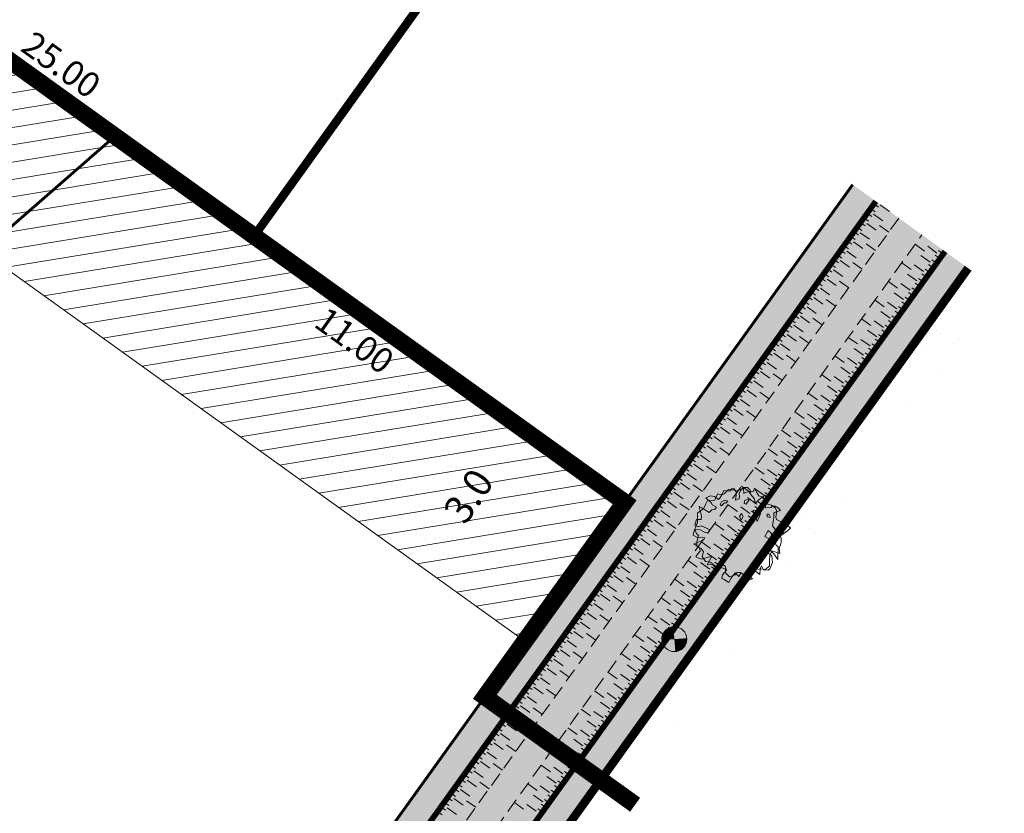
# Model space of a CAD drawing. Units: metres. Extents: x 1401812 to 1401938, y 5237254 to 5237735.
# Drawn here: x 1401870 to 1401887, y 5237278 to 5237292 of the extents above; entities that cross this region are included whole.
import ezdxf
from ezdxf.enums import TextEntityAlignment as Align

# ---------------------------------------------------------------- set-up
doc = ezdxf.new("R2010")
doc.units = ezdxf.units.M
doc.header["$LTSCALE"] = 2
for name, pattern in [('AXES', [2, 1.25, -0.25, 0.25, -0.25]), ('AXES2', [1.125, 0.75, -0.125, 0.125, -0.125]), ('CACHE2', [0.1875, 0.125, -0.0625])]:
    doc.linetypes.add(name, pattern=pattern)
doc.layers.get('0').update_dxf_attribs({"lineweight": 9})
for name, color, linetype, lineweight in [('Compo-arbre-cépée', 96, 'Continuous', 9), ('Compo-bordure-CR3', 7, 'Continuous', 9), ('Compo-hachure-enrobés', 7, 'Continuous', 35), ('Compo-lots', 168, 'Continuous', 9), ('Compo-lots-cotation', 168, 'Continuous', 9), ('Compo-réglementaire-bande implantation', 1, 'CACHE2', 9), ('Compo-réglementaire-inconstructible', 1, 'Continuous', 9), ('Parcel-périmètre-tranches', 192, 'Continuous', 9), ('Projet-EP-noue', 140, 'Continuous', 9), ('Projet-éclairage', 216, 'Continuous', 9)]:
    doc.layers.add(name, color=color, linetype=linetype, lineweight=lineweight)
doc.layers.add('Compo-hachures-herbe', color=7, linetype='Continuous', lineweight=35, true_color=0xf6ffdb)
doc.styles.add('Arial', font='arial.ttf', dxfattribs={"width": 0.999})
doc.styles.add('Arial 1.0', font='arial.ttf', dxfattribs={"width": 0.99, "height": 0.2})
pattern_1 = [(9.312084903, (5595632.71988, 8673198.6556), (-0.048543589935, 0.296046482628), [])]

# ---------------------------------------------------------------- blocks, each defined once
blk = doc.blocks.new('arbre caduc 23')
at = {"layer": 'Compo-arbre-cépée', "linetype": 'Continuous'}
for points in [[(1.006, 2.25), (1.156, 2.214), (0.983, 1.985), (0.968, 1.916), (1.091, 1.741), (1.289, 1.353), (1.54, 1.276), (1.659, 1.673), (1.795, 1.829), (2.09, 1.79), (2.041, 1.57), (2.013, 1.477), (1.915, 1.208), (1.842, 0.77), (2.01, 0.677), (2.139, 0.652), (2.507, 0.124), (2.182, 0.242), (1.624, 0.335), (1.68, 0.211), (1.793, 0.103), (2.004, 0.094), (2.156, 0.103), (2.377, -0.159), (2.457, -0.496), (2.429, -0.589), (2.23, -0.725), (2.019, -0.624), (2.059, -0.77), (2.211, -1.024), (1.728, -1.019), (1.896, -1.42), (2.041, -1.423), (1.905, -1.626), (1.859, -1.708), (1.71, -1.533), (1.638, -1.447), (1.389, -1.541), (1.412, -1.723), (1.144, -1.683), (1.135, -2.048), (1.18, -2.274), (0.895, -2.301), (0.764, -2.322), (0.693, -2.143), (0.715, -1.847), (0.545, -1.707), (0.421, -1.715), (0.391, -1.853), (0.285, -2.087), (0.086, -2.008), (-0.029, -1.991), (-0.237, -2.2), (-0.303, -1.7), (-0.645, -2.143), (-0.785, -2.174), (-0.943, -2.194), (-0.949, -2.037), (-0.941, -1.841), (-1.027, -1.732), (-1.289, -1.725), (-1.41, -1.72), (-1.11, -1.269), (-1.138, -1.145), (-1.349, -1.261), (-1.432, -1.369), (-1.69, -1.396), (-1.805, -1.116), (-1.575, -0.966), (-1.286, -0.925), (-1.144, -0.849), (-1.191, -0.669), (-1.64, -0.776), (-1.723, -0.884), (-1.918, -0.93), (-2.024, -0.64), (-1.837, -0.512), (-1.936, -0.349), (-2.304, -0.038), (-2.112, -0.005), (-1.867, -0.002), (-1.716, 0.007), (-1.68, 0.203), (-1.57, 0.312), (-1.57, 0.451), (-1.825, 0.422), (-1.902, 0.465), (-2.283, 0.522), (-2.159, 0.746), (-1.969, 0.826), (-1.724, 0.829), (-1.705, 0.911), (-1.734, 1.159), (-1.775, 1.351), (-1.635, 1.428), (-1.503, 1.494), (-1.511, 1.653), (-1.414, 1.738), (-1.197, 1.649), (-0.997, 1.306), (-0.888, 1.462), (-0.961, 1.595), (-1.039, 1.669), (-1.086, 1.849), (-1.044, 2.058), (-0.879, 2.182), (-0.699, 2.16), (-0.623, 2.025), (-0.465, 1.969), (-0.261, 1.933), (-0.079, 1.74), (-0.088, 1.806), (-0.055, 2.004), (-0.004, 2.223), (0.063, 2.386), (0.274, 2.285), (0.273, 1.977), (0.472, 1.898), (0.681, 2.06), (0.685, 2.15), (0.803, 2.239)], [(-0.854, 1.829), (-0.782, 1.959), (-0.531, 2.19), (-0.557, 2.282), (-0.466, 2.309), (-0.314, 2.24), (-0.175, 2.179), (0.003, 2.235), (0.075, 2.241), (0.297, 2.195), (0.374, 2.076), (0.629, 2.181), (0.885, 2.163), (1.018, 2.09), (1.154, 1.814), (1.26, 1.74), (1.649, 1.787), (1.693, 1.685), (1.772, 1.564), (1.873, 1.447), (1.809, 1.282), (1.796, 1.258), (2.004, 1.112), (2.147, 0.925), (2.222, 0.621), (2.411, 0.439), (2.001, 0.311), (2.071, 0.041), (2.181, -0.158), (2.35, -0.375), (2.296, -0.654), (2.083, -0.768), (1.932, -0.915), (1.783, -1.142), (1.632, -1.506), (1.357, -1.508), (1.223, -1.619), (1.207, -1.779), (1.028, -2.02), (0.758, -1.978), (0.649, -1.826), (0.518, -1.846), (0.251, -2.022), (0.201, -2.071), (-0.059, -2.005), (-0.077, -1.995), (-0.195, -1.992), (-0.405, -2.107), (-0.694, -2.008), (-0.781, -1.775), (-0.962, -1.706), (-1.22, -1.733), (-1.349, -1.569), (-1.469, -1.256), (-1.616, -1.221), (-1.816, -1.095), (-1.825, -1.028), (-1.863, -0.914), (-1.889, -0.746), (-2.163, -0.363), (-2.13, -0.211), (-2.061, -0.003), (-2.107, 0.27), (-2.144, 0.46), (-1.854, 0.685), (-1.886, 0.842), (-1.927, 1.034), (-1.712, 1.116), (-1.653, 1.222), (-1.63, 1.348), (-1.601, 1.533), (-1.523, 1.582), (-1.449, 1.633), (-1.38, 1.673), (-1.253, 1.68), (-1.201, 1.774), (-1.168, 1.833), (-1.138, 1.847), (-1.033, 2.036)], [(-0.447, 1.45), (-0.548, 1.428), (-0.619, 1.591), (-0.481, 1.716), (-0.451, 1.729)], [(0.245, 1.299), (0.022, 1.391), (0.232, 1.568), (0.437, 1.485), (0.522, 1.068)], [(0.956, 1.63), (0.779, 1.728), (0.713, 1.672), (0.802, 1.561)], [(-1.292, 1.038), (-1.387, 0.998), (-1.449, 0.97), (-1.527, 0.829), (-1.495, 0.672), (-1.408, 0.654), (-1.366, 0.863), (-1.304, 0.89)], [(1.562, 0.724), (1.292, 0.688), (1.245, 1.023), (1.489, 1.011)], [(-0.2, 0.865), (-0.363, 0.94), (-0.355, 0.751), (-0.181, 0.655)]]:
    blk.add_lwpolyline(points, close=True, dxfattribs=at)
at = {"layer": 'Compo-arbre-cépée'}
blk.add_circle((0.09, 0.005), 0.0177, dxfattribs=at)
blk = doc.blocks.new('T014')
h = blk.add_hatch(color=255)
h.dxf.hatch_style = 1
edge = h.paths.add_edge_path()
edge.add_arc((0, 0), 0.25, 0, 360)
at = {"color": 0, "const_width": 0.25}
for points in [[(0, 0.125, 0.414214), (-0.125, 0, 1)], [(0, -0.125, 0.414214), (0.125, 0, 0.414214)]]:
    blk.add_lwpolyline(points, format="xyb", dxfattribs=at)
at = {"color": 0}
blk.add_circle((0, 0), 0.25, dxfattribs=at)

msp = doc.modelspace()

# ---------------------------------------------------------------- hatches: boundary and pattern name
at = {"layer": 'Compo-hachure-enrobés', "lineweight": 35}
h = msp.add_hatch(dxfattribs=at)
h.set_pattern_fill('ALEA', color=256, scale=0.3, angle=350.8902)
h.set_pattern_definition([(302.8902, (-757594.541, 5352297.1377), (3.5954207846, 0.181519617), [0, -2.25]), (57.8902, (-757594.9443, 5352297.4655), (-3.5975596, 0.132532687), [0, -3.75]), (143.8902, (-757594.9443, 5352297.4655), (-0.383162916, -3.579551113), [0, -3]), (170.8902, (-757595.0265, 5352296.9525), (1.2836815406, -3.363355719), [0, -3]), (64.8902, (-757596.0222, 5352297.3752), (-3.586895608, -0.3068874177), [0, -3]), (276.8902, (-757596.0222, 5352297.3752), (3.311115758, -1.4129799814), [0, -3]), (42.8902, (-757594.4094, 5352296.064), (-3.440673746, 1.0591336858), [0, -3.75]), (290.8902, (-757594.0803, 5352298.1164), (3.5545922646, -0.5699770365), [0, -3]), (165.8902, (-757594.0803, 5352298.1164), (0.985660979, -3.462437353), [0, -3]), (104.8902, (-757594.5658, 5352297.931), (-3.4755410125, 0.9384107097), [0, -1.5]), (238.8902, (-757594.8126, 5352296.392), (1.7392774837, -3.1519698324), [0, -1.86])])
h.paths.add_polyline_path([(1401837.036, 5237279.072), (1401841.162, 5237274.339), (1401845.313, 5237269.655), (1401845.897, 5237270.164), (1401837.421, 5237279.848)], flags=16)
edge = h.paths.add_edge_path()
edge.add_line((1401867.953, 5237260.725), (1401880.504, 5237278.071))
edge.add_line((1401880.504, 5237278.071), (1401879.899, 5237278.505))
edge.add_line((1401879.899, 5237278.505), (1401873.723, 5237269.906))
edge.add_arc((1401863.976, 5237276.907), 12, 291.8409, 324.3121, ccw=False)
edge.add_line((1401868.44, 5237265.768), (1401865.427, 5237264.56))
edge.add_arc((1401862.451, 5237271.986), 8, 276.684, 291.8409, ccw=False)
edge.add_arc((1401862.451, 5237271.986), 8, 221.0837, 276.684, ccw=False)
edge.add_line((1401856.421, 5237266.729), (1401835.734, 5237290.456))
edge.add_arc((1401840.257, 5237294.399), 6, 181.1392, 221.0837, ccw=False)
edge.add_arc((1401840.257, 5237294.399), 6, 153.6541, 181.1392, ccw=False)
edge.add_line((1401834.88, 5237297.062), (1401837.034, 5237301.412))
edge.add_line((1401837.034, 5237301.412), (1401829.576, 5237291.104))
edge.add_line((1401829.576, 5237291.104), (1401829.84, 5237290.974))
edge.add_line((1401829.84, 5237290.974), (1401830.125, 5237290.646))
edge.add_line((1401830.125, 5237290.646), (1401829.975, 5237290.515))
edge.add_line((1401829.975, 5237290.515), (1401829.824, 5237290.383))
edge.add_line((1401829.824, 5237290.383), (1401829.883, 5237290.315))
edge.add_line((1401829.883, 5237290.315), (1401835.718, 5237283.626))
edge.add_line((1401835.718, 5237283.626), (1401837.998, 5237281.012))
edge.add_line((1401837.998, 5237281.012), (1401837.613, 5237280.236))
edge.add_line((1401837.613, 5237280.236), (1401846.198, 5237270.427))
edge.add_line((1401846.198, 5237270.427), (1401846.048, 5237270.296))
edge.add_line((1401846.048, 5237270.296), (1401846.782, 5237270.936))
edge.add_line((1401846.782, 5237270.936), (1401850.088, 5237267.144))
edge.add_arc((1401844.058, 5237261.887), 8, 21.9282, 41.0837, ccw=False)
edge.add_line((1401851.48, 5237264.875), (1401861.043, 5237257.955))
edge.add_line((1401861.043, 5237257.955), (1401867.953, 5237260.725))
h = msp.add_hatch(dxfattribs=at)
h.set_pattern_fill('ALEA', color=256, scale=0.3, angle=-9.1098)
h.set_pattern_definition([(302.8902, (1401809.742, 5237184.9582), (3.59542, 0.18152), [0, -2.25]), (57.8902, (1401809.339, 5237185.286), (-3.59756, 0.132535), [0, -3.75]), (143.8902, (1401809.339, 5237185.286), (-0.383165, -3.57955), [0, -3]), (170.8902, (1401809.2567, 5237184.773), (1.28368, -3.36336), [0, -3]), (64.8902, (1401808.261, 5237185.1957), (-3.586896, -0.306885), [0, -3]), (276.8902, (1401808.261, 5237185.1957), (3.311115, -1.41298), [0, -3]), (42.8902, (1401809.8738, 5237183.8846), (-3.44067, 1.059136), [0, -3.75]), (290.8902, (1401810.203, 5237185.9368), (3.55459, -0.56998), [0, -3]), (165.8902, (1401810.203, 5237185.9368), (0.98566, -3.46244), [0, -3]), (104.8902, (1401809.7174, 5237185.7515), (-3.47554, 0.93841), [0, -1.5]), (238.8902, (1401809.4706, 5237184.2123), (1.739275, -3.15197), [0, -1.86])])
edge = h.paths.add_edge_path()
edge.add_line((1401867.953, 5237260.725), (1401880.504, 5237278.071))
edge.add_line((1401880.504, 5237278.071), (1401879.899, 5237278.505))
edge.add_line((1401879.899, 5237278.505), (1401873.723, 5237269.906))
edge.add_arc((1401863.976, 5237276.907), 12, 291.8409, 324.3121, ccw=False)
edge.add_line((1401868.44, 5237265.768), (1401865.427, 5237264.56))
edge.add_arc((1401862.451, 5237271.986), 8, 276.684, 291.8409, ccw=False)
edge.add_arc((1401862.451, 5237271.986), 8, 221.0837, 276.684, ccw=False)
edge.add_line((1401856.421, 5237266.729), (1401835.734, 5237290.456))
edge.add_arc((1401840.257, 5237294.399), 6, 181.1392, 221.0837, ccw=False)
edge.add_arc((1401840.257, 5237294.399), 6, 153.6541, 181.1392, ccw=False)
edge.add_line((1401834.88, 5237297.062), (1401837.034, 5237301.412))
edge.add_line((1401837.034, 5237301.412), (1401829.576, 5237291.104))
edge.add_line((1401829.576, 5237291.104), (1401829.84, 5237290.974))
edge.add_line((1401829.84, 5237290.974), (1401830.125, 5237290.646))
edge.add_line((1401830.125, 5237290.646), (1401829.975, 5237290.515))
edge.add_line((1401829.975, 5237290.515), (1401829.824, 5237290.383))
edge.add_line((1401829.824, 5237290.383), (1401829.883, 5237290.315))
edge.add_line((1401829.883, 5237290.315), (1401835.718, 5237283.626))
edge.add_line((1401835.718, 5237283.626), (1401837.998, 5237281.012))
edge.add_line((1401837.998, 5237281.012), (1401837.613, 5237280.236))
edge.add_line((1401837.613, 5237280.236), (1401846.199, 5237270.427))
edge.add_line((1401846.199, 5237270.427), (1401846.782, 5237270.936))
edge.add_line((1401846.782, 5237270.936), (1401850.088, 5237267.144))
edge.add_arc((1401844.058, 5237261.887), 8, 21.9282, 41.0837, ccw=False)
edge.add_line((1401851.48, 5237264.875), (1401861.043, 5237257.955))
edge.add_line((1401861.043, 5237257.955), (1401867.953, 5237260.725))
h = msp.add_hatch(dxfattribs=at)
h.set_pattern_fill('ALEA', color=256, scale=0.3, angle=-9.1098)
h.set_pattern_definition([(302.89016366, (-757594.541, 5352297.1377), (3.5954208998, 0.1815173366), [0, -2.25]), (57.89016366, (-757594.9443, 5352297.4655), (-3.597559516, 0.132534969), [0, -3.75]), (143.89016366, (-757594.9443, 5352297.4655), (-0.3831651865, -3.57955087), [0, -3]), (170.89016366, (-757595.0265, 5352296.9525), (1.2836794073, -3.363356533), [0, -3]), (64.89016366, (-757596.0222, 5352297.3752), (-3.5868958027, -0.3068851426), [0, -3]), (276.89016366, (-757596.0222, 5352297.3752), (3.3111148616, -1.4129820816), [0, -3]), (42.89016366, (-757594.4094, 5352296.064), (-3.440673074, 1.059135868), [0, -3.75]), (290.89016366, (-757594.0803, 5352298.1164), (3.554591903, -0.569979291), [0, -3]), (165.89016366, (-757594.0803, 5352298.1164), (0.985658783, -3.4624379783), [0, -3]), (104.89016366, (-757594.5658, 5352297.931), (-3.4755404173, 0.938412914), [0, -1.5]), (238.89016366, (-757594.8126, 5352296.392), (1.7392754844, -3.1519709356), [0, -1.86])])
h.paths.add_polyline_path([(1401880.504, 5237278.071), (1401886.978, 5237287.02), (1401886.344, 5237287.479), (1401879.899, 5237278.505)])
at = {"layer": 'Compo-hachures-herbe'}
h = msp.add_hatch(color=256, dxfattribs=at)
h.dxf.hatch_style = 1
edge = h.paths.add_edge_path()
edge.add_line((1401886.344, 5237287.479), (1401884.319, 5237288.944))
edge.add_line((1401884.319, 5237288.944), (1401880.319, 5237283.375))
edge.add_line((1401880.319, 5237283.375), (1401870.078, 5237269.118))
edge.add_line((1401870.078, 5237269.118), (1401861.65, 5237265.735))
edge.add_line((1401861.65, 5237265.735), (1401863.382, 5237264.04))
edge.add_arc((1401862.451, 5237271.986), 8, 276.684, 291.8409)
edge.add_line((1401865.427, 5237264.56), (1401868.44, 5237265.768))
edge.add_arc((1401863.976, 5237276.907), 12, 291.8409, 324.3121)
edge.add_line((1401873.723, 5237269.906), (1401886.344, 5237287.479))
at = {"layer": 'Compo-réglementaire-inconstructible'}
h = msp.add_hatch(dxfattribs=at)
h.set_pattern_fill('BAT_NORM', color=1, scale=0.4)
h.set_pattern_definition(pattern_1)
h.paths.add_polyline_path([(1401857.691, 5237295.934), (1401860.014, 5237297.959), (1401871.382, 5237289.794), (1401869.06, 5237287.768)])
h = msp.add_hatch(dxfattribs=at)
h.set_pattern_fill('BAT_NORM', color=1, scale=0.4)
h.set_pattern_definition(pattern_1)
h.paths.add_polyline_path([(1401869.06, 5237287.768), (1401871.382, 5237289.794), (1401880.319, 5237283.375), (1401878.569, 5237280.939)])

# ---------------------------------------------------------------- linework, layer by layer
at = {"layer": 'Compo-bordure-CR3', "const_width": 0.15, "flags": 128}
msp.add_lwpolyline([(1401863.382, 5237264.04, 0.066231), (1401865.427, 5237264.56), (1401868.44, 5237265.768, 0.142638), (1401873.723, 5237269.906), (1401886.344, 5237287.479)], format="xyb", dxfattribs=at)
at = {"layer": 'Compo-lots', "const_width": 0.05, "flags": 128}
msp.add_lwpolyline([(1401864.064, 5237303.598), (1401860.014, 5237297.959), (1401880.319, 5237283.375), (1401884.319, 5237288.944)], dxfattribs=at)
for points in [[(1401852.513, 5237273.342), (1401871.382, 5237289.794), (1401860.014, 5237297.959), (1401843.558, 5237283.613), (1401843.558, 5237283.613)], [(1401861.65, 5237265.735), (1401870.078, 5237269.118), (1401880.319, 5237283.375), (1401871.382, 5237289.794), (1401852.513, 5237273.342), (1401858.48, 5237266.497)]]:
    msp.add_lwpolyline(points, close=True, dxfattribs=at)
at = {"layer": 'Compo-réglementaire-bande implantation', "linetype": 'AXES2', "ltscale": 0.7, "const_width": 0.15, "flags": 128}
msp.add_lwpolyline([(1401873.821, 5237288.042), (1401877.837, 5237293.633)], dxfattribs=at)
at = {"layer": 'Compo-réglementaire-inconstructible', "linetype": 'Continuous', "flags": 128}
msp.add_lwpolyline([(1401878.569, 5237280.939), (1401857.691, 5237295.934)], dxfattribs=at)
at = {"layer": 'Parcel-périmètre-tranches', "linetype": 'AXES', "const_width": 0.3, "flags": 128}
msp.add_lwpolyline([(1401864.064, 5237303.598), (1401860.014, 5237297.959), (1401880.319, 5237283.375), (1401877.868, 5237279.964), (1401880.504, 5237278.071)], dxfattribs=at)
at = {"layer": 'Projet-EP-noue'}
for p, q in [((1401884.692, 5237288.607), (1401884.773, 5237288.548)), ((1401884.802, 5237288.589), (1401884.965, 5237288.472)), ((1401884.575, 5237288.444), (1401884.656, 5237288.386)), ((1401884.633, 5237288.525), (1401884.715, 5237288.467)), ((1401884.685, 5237288.426), (1401884.848, 5237288.31)), ((1401884.458, 5237288.282), (1401884.54, 5237288.223)), ((1401884.517, 5237288.363), (1401884.598, 5237288.305)), ((1401884.569, 5237288.264), (1401884.731, 5237288.147)), ((1401884.342, 5237288.119), (1401884.423, 5237288.061)), ((1401884.4, 5237288.2), (1401884.481, 5237288.142)), ((1401884.452, 5237288.101), (1401884.615, 5237287.985)), ((1401884.79, 5237288.228), (1401884.952, 5237288.112)), ((1401884.225, 5237287.957), (1401884.306, 5237287.898)), ((1401884.283, 5237288.038), (1401884.365, 5237287.98)), ((1401884.335, 5237287.939), (1401884.498, 5237287.822)), ((1401884.556, 5237287.904), (1401884.719, 5237287.787)), ((1401884.108, 5237287.794), (1401884.19, 5237287.736)), ((1401884.167, 5237287.876), (1401884.248, 5237287.817)), ((1401884.219, 5237287.777), (1401884.381, 5237287.66)), ((1401885.576, 5237287.78), (1401885.413, 5237287.897)), ((1401885.797, 5237287.745), (1401885.634, 5237287.862)), ((1401885.907, 5237287.728), (1401885.826, 5237287.786)), ((1401883.992, 5237287.632), (1401884.073, 5237287.574)), ((1401884.05, 5237287.713), (1401884.131, 5237287.655)), ((1401884.102, 5237287.614), (1401884.265, 5237287.497)), ((1401884.323, 5237287.579), (1401884.485, 5237287.462)), ((1401885.342, 5237287.454), (1401885.179, 5237287.571)), ((1401885.68, 5237287.582), (1401885.517, 5237287.699)), ((1401885.79, 5237287.565), (1401885.709, 5237287.623)), ((1401885.849, 5237287.646), (1401885.768, 5237287.705)), ((1401883.817, 5237287.388), (1401883.898, 5237287.33)), ((1401883.875, 5237287.469), (1401883.956, 5237287.411)), ((1401883.933, 5237287.551), (1401884.015, 5237287.492)), ((1401883.985, 5237287.452), (1401884.148, 5237287.335)), ((1401885.563, 5237287.419), (1401885.4, 5237287.536)), ((1401885.673, 5237287.402), (1401885.592, 5237287.46)), ((1401885.732, 5237287.483), (1401885.65, 5237287.541)), ((1401883.7, 5237287.226), (1401883.781, 5237287.167)), ((1401883.758, 5237287.307), (1401883.84, 5237287.249)), ((1401883.869, 5237287.289), (1401884.031, 5237287.173)), ((1401884.09, 5237287.254), (1401884.252, 5237287.137)), ((1401885.107, 5237287.128), (1401884.945, 5237287.245)), ((1401885.328, 5237287.093), (1401885.166, 5237287.21)), ((1401885.445, 5237287.256), (1401885.283, 5237287.373)), ((1401885.497, 5237287.157), (1401885.416, 5237287.215)), ((1401885.556, 5237287.238), (1401885.475, 5237287.297)), ((1401885.615, 5237287.32), (1401885.533, 5237287.378)), ((1401883.583, 5237287.063), (1401883.665, 5237287.005)), ((1401883.642, 5237287.145), (1401883.723, 5237287.086)), ((1401883.752, 5237287.127), (1401883.914, 5237287.01)), ((1401885.211, 5237286.93), (1401885.049, 5237287.047)), ((1401885.38, 5237286.994), (1401885.299, 5237287.052)), ((1401885.439, 5237287.075), (1401885.358, 5237287.134)), ((1401883.467, 5237286.901), (1401883.548, 5237286.843)), ((1401883.525, 5237286.982), (1401883.606, 5237286.924)), ((1401883.635, 5237286.964), (1401883.798, 5237286.848)), ((1401883.856, 5237286.929), (1401884.019, 5237286.812)), ((1401884.873, 5237286.802), (1401884.711, 5237286.919)), ((1401885.094, 5237286.767), (1401884.932, 5237286.884)), ((1401885.263, 5237286.831), (1401885.182, 5237286.889)), ((1401885.322, 5237286.912), (1401885.24, 5237286.971)), ((1401883.35, 5237286.738), (1401883.431, 5237286.68)), ((1401883.408, 5237286.82), (1401883.49, 5237286.761)), ((1401883.519, 5237286.802), (1401883.681, 5237286.685)), ((1401884.977, 5237286.604), (1401884.815, 5237286.72)), ((1401885.146, 5237286.668), (1401885.065, 5237286.726)), ((1401885.205, 5237286.749), (1401885.123, 5237286.808)), ((1401883.233, 5237286.576), (1401883.315, 5237286.518)), ((1401883.292, 5237286.657), (1401883.373, 5237286.599)), ((1401883.402, 5237286.64), (1401883.564, 5237286.523)), ((1401883.623, 5237286.604), (1401883.785, 5237286.487)), ((1401884.639, 5237286.476), (1401884.476, 5237286.593)), ((1401884.86, 5237286.441), (1401884.697, 5237286.557)), ((1401885.029, 5237286.505), (1401884.948, 5237286.563)), ((1401885.087, 5237286.586), (1401885.006, 5237286.645)), ((1401883.117, 5237286.414), (1401883.198, 5237286.355)), ((1401883.175, 5237286.495), (1401883.256, 5237286.436)), ((1401883.285, 5237286.477), (1401883.448, 5237286.36)), ((1401884.743, 5237286.278), (1401884.58, 5237286.394)), ((1401884.912, 5237286.342), (1401884.831, 5237286.4)), ((1401884.97, 5237286.423), (1401884.889, 5237286.481)), ((1401883, 5237286.251), (1401883.081, 5237286.193)), ((1401883.058, 5237286.332), (1401883.14, 5237286.274)), ((1401883.169, 5237286.315), (1401883.331, 5237286.198)), ((1401883.389, 5237286.279), (1401883.552, 5237286.162)), ((1401884.405, 5237286.15), (1401884.242, 5237286.266)), ((1401884.626, 5237286.115), (1401884.463, 5237286.231)), ((1401884.795, 5237286.179), (1401884.713, 5237286.237)), ((1401884.853, 5237286.26), (1401884.772, 5237286.318)), ((1401882.825, 5237286.007), (1401882.906, 5237285.949)), ((1401882.883, 5237286.089), (1401882.965, 5237286.03)), ((1401882.942, 5237286.17), (1401883.023, 5237286.112)), ((1401883.052, 5237286.152), (1401883.214, 5237286.036)), ((1401884.508, 5237285.952), (1401884.346, 5237286.068)), ((1401884.678, 5237286.015), (1401884.596, 5237286.074)), ((1401884.736, 5237286.097), (1401884.655, 5237286.155)), ((1401882.708, 5237285.845), (1401882.789, 5237285.787)), ((1401882.767, 5237285.926), (1401882.848, 5237285.868)), ((1401882.819, 5237285.827), (1401882.981, 5237285.711)), ((1401882.935, 5237285.99), (1401883.098, 5237285.873)), ((1401883.156, 5237285.954), (1401883.319, 5237285.838)), ((1401884.17, 5237285.824), (1401884.008, 5237285.94)), ((1401884.391, 5237285.788), (1401884.229, 5237285.905)), ((1401884.502, 5237285.771), (1401884.421, 5237285.829)), ((1401884.56, 5237285.852), (1401884.479, 5237285.911)), ((1401884.619, 5237285.934), (1401884.538, 5237285.992)), ((1401882.592, 5237285.683), (1401882.673, 5237285.624)), ((1401882.65, 5237285.764), (1401882.731, 5237285.705)), ((1401882.702, 5237285.665), (1401882.864, 5237285.548)), ((1401884.274, 5237285.625), (1401884.112, 5237285.742)), ((1401884.385, 5237285.608), (1401884.303, 5237285.666)), ((1401884.443, 5237285.689), (1401884.362, 5237285.748)), ((1401882.475, 5237285.52), (1401882.556, 5237285.462)), ((1401882.533, 5237285.601), (1401882.614, 5237285.543)), ((1401882.585, 5237285.502), (1401882.748, 5237285.386)), ((1401882.923, 5237285.629), (1401883.085, 5237285.513)), ((1401883.936, 5237285.497), (1401883.774, 5237285.614)), ((1401884.157, 5237285.462), (1401883.995, 5237285.579)), ((1401884.268, 5237285.445), (1401884.186, 5237285.503)), ((1401884.326, 5237285.526), (1401884.245, 5237285.585)), ((1401882.358, 5237285.358), (1401882.439, 5237285.299)), ((1401882.417, 5237285.439), (1401882.498, 5237285.381)), ((1401882.469, 5237285.34), (1401882.631, 5237285.223)), ((1401884.04, 5237285.299), (1401883.878, 5237285.416)), ((1401884.15, 5237285.282), (1401884.069, 5237285.34)), ((1401884.209, 5237285.363), (1401884.128, 5237285.422)), ((1401882.242, 5237285.195), (1401882.323, 5237285.137)), ((1401882.3, 5237285.276), (1401882.381, 5237285.218)), ((1401882.352, 5237285.178), (1401882.514, 5237285.061)), ((1401882.689, 5237285.305), (1401882.852, 5237285.188)), ((1401883.702, 5237285.171), (1401883.539, 5237285.288)), ((1401883.923, 5237285.136), (1401883.76, 5237285.253)), ((1401884.033, 5237285.119), (1401883.952, 5237285.177)), ((1401884.092, 5237285.2), (1401884.011, 5237285.258)), ((1401882.125, 5237285.033), (1401882.206, 5237284.974)), ((1401882.183, 5237285.114), (1401882.264, 5237285.056)), ((1401882.235, 5237285.015), (1401882.398, 5237284.898)), ((1401882.456, 5237284.98), (1401882.619, 5237284.863)), ((1401883.468, 5237284.845), (1401883.305, 5237284.962)), ((1401883.806, 5237284.973), (1401883.643, 5237285.09)), ((1401883.916, 5237284.956), (1401883.835, 5237285.014)), ((1401883.975, 5237285.037), (1401883.894, 5237285.095)), ((1401881.95, 5237284.789), (1401882.031, 5237284.731)), ((1401882.008, 5237284.87), (1401882.089, 5237284.812)), ((1401882.067, 5237284.952), (1401882.148, 5237284.893)), ((1401882.119, 5237284.853), (1401882.281, 5237284.736)), ((1401883.689, 5237284.81), (1401883.526, 5237284.927)), ((1401883.799, 5237284.792), (1401883.718, 5237284.851)), ((1401883.858, 5237284.874), (1401883.776, 5237284.932)), ((1401881.833, 5237284.627), (1401881.914, 5237284.568)), ((1401881.892, 5237284.708), (1401881.973, 5237284.65)), ((1401882.002, 5237284.69), (1401882.164, 5237284.574)), ((1401882.223, 5237284.655), (1401882.385, 5237284.538)), ((1401883.233, 5237284.519), (1401883.071, 5237284.636)), ((1401883.571, 5237284.647), (1401883.409, 5237284.764)), ((1401883.682, 5237284.629), (1401883.601, 5237284.688)), ((1401883.741, 5237284.711), (1401883.659, 5237284.769)), ((1401881.717, 5237284.464), (1401881.798, 5237284.406)), ((1401881.775, 5237284.545), (1401881.856, 5237284.487)), ((1401881.885, 5237284.528), (1401882.048, 5237284.411)), ((1401883.454, 5237284.484), (1401883.292, 5237284.601)), ((1401883.565, 5237284.466), (1401883.484, 5237284.525)), ((1401883.623, 5237284.548), (1401883.542, 5237284.606)), ((1401881.6, 5237284.302), (1401881.681, 5237284.243)), ((1401881.658, 5237284.383), (1401881.739, 5237284.325)), ((1401881.769, 5237284.365), (1401881.931, 5237284.249)), ((1401881.989, 5237284.33), (1401882.152, 5237284.213)), ((1401882.999, 5237284.193), (1401882.837, 5237284.31)), ((1401883.22, 5237284.158), (1401883.058, 5237284.274)), ((1401883.337, 5237284.321), (1401883.175, 5237284.437)), ((1401883.389, 5237284.222), (1401883.308, 5237284.28)), ((1401883.448, 5237284.303), (1401883.366, 5237284.362)), ((1401883.506, 5237284.385), (1401883.425, 5237284.443)), ((1401881.483, 5237284.139), (1401881.564, 5237284.081)), ((1401881.542, 5237284.221), (1401881.623, 5237284.162)), ((1401881.652, 5237284.203), (1401881.814, 5237284.086)), ((1401883.103, 5237283.995), (1401882.941, 5237284.111)), ((1401883.272, 5237284.059), (1401883.191, 5237284.117)), ((1401883.331, 5237284.14), (1401883.249, 5237284.199)), ((1401881.367, 5237283.977), (1401881.448, 5237283.919)), ((1401881.425, 5237284.058), (1401881.506, 5237284)), ((1401881.535, 5237284.04), (1401881.698, 5237283.924)), ((1401881.756, 5237284.005), (1401881.918, 5237283.888)), ((1401882.765, 5237283.867), (1401882.602, 5237283.983)), ((1401882.986, 5237283.832), (1401882.823, 5237283.948)), ((1401883.155, 5237283.896), (1401883.074, 5237283.954)), ((1401883.213, 5237283.977), (1401883.132, 5237284.035)), ((1401881.25, 5237283.815), (1401881.331, 5237283.756)), ((1401881.308, 5237283.896), (1401881.389, 5237283.837)), ((1401881.419, 5237283.878), (1401881.581, 5237283.761)), ((1401882.869, 5237283.669), (1401882.706, 5237283.785)), ((1401883.038, 5237283.733), (1401882.957, 5237283.791)), ((1401883.096, 5237283.814), (1401883.015, 5237283.872)), ((1401881.133, 5237283.652), (1401881.214, 5237283.594)), ((1401881.192, 5237283.733), (1401881.273, 5237283.675)), ((1401881.302, 5237283.716), (1401881.464, 5237283.599)), ((1401881.523, 5237283.68), (1401881.685, 5237283.563)), ((1401882.531, 5237283.541), (1401882.368, 5237283.657)), ((1401882.752, 5237283.505), (1401882.589, 5237283.622)), ((1401882.921, 5237283.569), (1401882.839, 5237283.628)), ((1401882.979, 5237283.651), (1401882.898, 5237283.709)), ((1401880.958, 5237283.408), (1401881.039, 5237283.35)), ((1401881.016, 5237283.49), (1401881.098, 5237283.431)), ((1401881.075, 5237283.571), (1401881.156, 5237283.513)), ((1401881.185, 5237283.553), (1401881.348, 5237283.436)), ((1401882.634, 5237283.342), (1401882.472, 5237283.459)), ((1401882.804, 5237283.406), (1401882.722, 5237283.465)), ((1401882.862, 5237283.488), (1401882.781, 5237283.546)), ((1401880.841, 5237283.246), (1401880.923, 5237283.188)), ((1401880.9, 5237283.327), (1401880.981, 5237283.269)), ((1401881.069, 5237283.391), (1401881.231, 5237283.274)), ((1401881.289, 5237283.355), (1401881.452, 5237283.239)), ((1401882.296, 5237283.214), (1401882.134, 5237283.331)), ((1401882.517, 5237283.179), (1401882.355, 5237283.296)), ((1401882.686, 5237283.243), (1401882.605, 5237283.302)), ((1401882.745, 5237283.325), (1401882.664, 5237283.383)), ((1401880.725, 5237283.084), (1401880.806, 5237283.025)), ((1401880.783, 5237283.165), (1401880.864, 5237283.106)), ((1401880.835, 5237283.066), (1401880.998, 5237282.949)), ((1401880.952, 5237283.228), (1401881.114, 5237283.112)), ((1401882.4, 5237283.016), (1401882.238, 5237283.133)), ((1401882.569, 5237283.08), (1401882.488, 5237283.139)), ((1401882.628, 5237283.162), (1401882.547, 5237283.22)), ((1401880.608, 5237282.921), (1401880.689, 5237282.862)), ((1401880.666, 5237283.002), (1401880.748, 5237282.944)), ((1401880.718, 5237282.903), (1401880.881, 5237282.786)), ((1401881.056, 5237283.03), (1401881.218, 5237282.914)), ((1401882.062, 5237282.888), (1401881.9, 5237283.005)), ((1401882.283, 5237282.853), (1401882.121, 5237282.97)), ((1401882.394, 5237282.836), (1401882.312, 5237282.894)), ((1401882.452, 5237282.917), (1401882.371, 5237282.975)), ((1401882.511, 5237282.999), (1401882.429, 5237283.057)), ((1401880.491, 5237282.758), (1401880.572, 5237282.699)), ((1401880.549, 5237282.839), (1401880.63, 5237282.781)), ((1401880.601, 5237282.74), (1401880.764, 5237282.623)), ((1401882.166, 5237282.69), (1401882.004, 5237282.807)), ((1401882.276, 5237282.673), (1401882.195, 5237282.731)), ((1401882.335, 5237282.754), (1401882.254, 5237282.812)), ((1401880.374, 5237282.595), (1401880.455, 5237282.536)), ((1401880.432, 5237282.676), (1401880.513, 5237282.618)), ((1401880.484, 5237282.577), (1401880.647, 5237282.46)), ((1401880.822, 5237282.705), (1401880.985, 5237282.588)), ((1401881.828, 5237282.562), (1401881.665, 5237282.679)), ((1401882.049, 5237282.527), (1401881.886, 5237282.644)), ((1401882.159, 5237282.509), (1401882.078, 5237282.568)), ((1401882.218, 5237282.591), (1401882.137, 5237282.649)), ((1401880.257, 5237282.432), (1401880.338, 5237282.373)), ((1401880.315, 5237282.513), (1401880.396, 5237282.455)), ((1401880.367, 5237282.414), (1401880.53, 5237282.297)), ((1401880.588, 5237282.379), (1401880.751, 5237282.262)), ((1401881.932, 5237282.364), (1401881.769, 5237282.481)), ((1401882.042, 5237282.346), (1401881.961, 5237282.405)), ((1401882.101, 5237282.428), (1401882.02, 5237282.486)), ((1401880.14, 5237282.269), (1401880.221, 5237282.21)), ((1401880.198, 5237282.35), (1401880.279, 5237282.292)), ((1401880.25, 5237282.251), (1401880.413, 5237282.135)), ((1401881.594, 5237282.236), (1401881.431, 5237282.353)), ((1401881.815, 5237282.201), (1401881.652, 5237282.318)), ((1401881.925, 5237282.183), (1401881.844, 5237282.242)), ((1401881.984, 5237282.265), (1401881.902, 5237282.323)), ((1401880.023, 5237282.106), (1401880.104, 5237282.048)), ((1401880.081, 5237282.187), (1401880.162, 5237282.129)), ((1401880.133, 5237282.088), (1401880.296, 5237281.972)), ((1401880.354, 5237282.053), (1401880.516, 5237281.936)), ((1401881.359, 5237281.91), (1401881.197, 5237282.027)), ((1401881.697, 5237282.038), (1401881.535, 5237282.155)), ((1401881.808, 5237282.02), (1401881.727, 5237282.079)), ((1401881.867, 5237282.102), (1401881.785, 5237282.16)), ((1401879.847, 5237281.861), (1401879.928, 5237281.803)), ((1401879.906, 5237281.943), (1401879.987, 5237281.885)), ((1401879.964, 5237282.024), (1401880.045, 5237281.966)), ((1401880.016, 5237281.925), (1401880.178, 5237281.809)), ((1401881.58, 5237281.875), (1401881.418, 5237281.991)), ((1401881.691, 5237281.857), (1401881.61, 5237281.916)), ((1401881.749, 5237281.939), (1401881.668, 5237281.997)), ((1401879.73, 5237281.699), (1401879.811, 5237281.64)), ((1401879.789, 5237281.78), (1401879.87, 5237281.722)), ((1401879.899, 5237281.762), (1401880.061, 5237281.646)), ((1401880.12, 5237281.727), (1401880.282, 5237281.61)), ((1401881.125, 5237281.584), (1401880.963, 5237281.7)), ((1401881.463, 5237281.712), (1401881.301, 5237281.828)), ((1401881.574, 5237281.694), (1401881.492, 5237281.752)), ((1401881.632, 5237281.776), (1401881.551, 5237281.834)), ((1401879.613, 5237281.536), (1401879.694, 5237281.477)), ((1401879.671, 5237281.617), (1401879.753, 5237281.559)), ((1401879.782, 5237281.599), (1401879.944, 5237281.483)), ((1401881.346, 5237281.549), (1401881.184, 5237281.665)), ((1401881.457, 5237281.531), (1401881.375, 5237281.589)), ((1401881.515, 5237281.613), (1401881.434, 5237281.671)), ((1401879.496, 5237281.373), (1401879.577, 5237281.314)), ((1401879.554, 5237281.454), (1401879.636, 5237281.396)), ((1401879.665, 5237281.436), (1401879.827, 5237281.32)), ((1401879.886, 5237281.401), (1401880.048, 5237281.285)), ((1401880.891, 5237281.258), (1401880.728, 5237281.374)), ((1401881.112, 5237281.222), (1401880.949, 5237281.339)), ((1401881.229, 5237281.386), (1401881.067, 5237281.502)), ((1401881.281, 5237281.286), (1401881.2, 5237281.345)), ((1401881.339, 5237281.368), (1401881.258, 5237281.426)), ((1401881.398, 5237281.45), (1401881.317, 5237281.508)), ((1401879.379, 5237281.21), (1401879.46, 5237281.151)), ((1401879.437, 5237281.291), (1401879.519, 5237281.233)), ((1401879.548, 5237281.274), (1401879.71, 5237281.157)), ((1401880.995, 5237281.059), (1401880.832, 5237281.176)), ((1401881.164, 5237281.123), (1401881.083, 5237281.182)), ((1401881.222, 5237281.205), (1401881.141, 5237281.263)), ((1401879.262, 5237281.047), (1401879.343, 5237280.988)), ((1401879.32, 5237281.128), (1401879.402, 5237281.07)), ((1401879.431, 5237281.111), (1401879.593, 5237280.994)), ((1401879.652, 5237281.075), (1401879.814, 5237280.959)), ((1401880.657, 5237280.932), (1401880.494, 5237281.048)), ((1401880.878, 5237280.896), (1401880.715, 5237281.013)), ((1401881.047, 5237280.96), (1401880.965, 5237281.019)), ((1401881.105, 5237281.042), (1401881.024, 5237281.1)), ((1401879.145, 5237280.884), (1401879.226, 5237280.825)), ((1401879.203, 5237280.965), (1401879.285, 5237280.907)), ((1401879.314, 5237280.948), (1401879.476, 5237280.831)), ((1401880.76, 5237280.733), (1401880.598, 5237280.85)), ((1401880.93, 5237280.797), (1401880.848, 5237280.856)), ((1401880.988, 5237280.879), (1401880.907, 5237280.937)), ((1401879.028, 5237280.721), (1401879.109, 5237280.663)), ((1401879.086, 5237280.802), (1401879.168, 5237280.744)), ((1401879.197, 5237280.785), (1401879.359, 5237280.668)), ((1401879.418, 5237280.75), (1401879.58, 5237280.633)), ((1401880.422, 5237280.605), (1401880.26, 5237280.722)), ((1401880.643, 5237280.57), (1401880.481, 5237280.687)), ((1401880.812, 5237280.634), (1401880.731, 5237280.693)), ((1401880.871, 5237280.716), (1401880.79, 5237280.774)), ((1401878.852, 5237280.476), (1401878.933, 5237280.418)), ((1401878.911, 5237280.558), (1401878.992, 5237280.5)), ((1401878.969, 5237280.639), (1401879.051, 5237280.581)), ((1401879.08, 5237280.622), (1401879.242, 5237280.505)), ((1401880.526, 5237280.407), (1401880.364, 5237280.524)), ((1401880.695, 5237280.471), (1401880.614, 5237280.529)), ((1401880.754, 5237280.553), (1401880.673, 5237280.611)), ((1401878.735, 5237280.313), (1401878.816, 5237280.255)), ((1401878.794, 5237280.395), (1401878.875, 5237280.337)), ((1401878.963, 5237280.459), (1401879.125, 5237280.342)), ((1401879.184, 5237280.424), (1401879.346, 5237280.307)), ((1401880.188, 5237280.279), (1401880.026, 5237280.396)), ((1401880.409, 5237280.244), (1401880.247, 5237280.361)), ((1401880.578, 5237280.308), (1401880.497, 5237280.366)), ((1401880.637, 5237280.39), (1401880.555, 5237280.448)), ((1401878.618, 5237280.151), (1401878.699, 5237280.092)), ((1401878.677, 5237280.232), (1401878.758, 5237280.174)), ((1401878.729, 5237280.133), (1401878.891, 5237280.016)), ((1401878.846, 5237280.296), (1401879.008, 5237280.179)), ((1401880.292, 5237280.081), (1401880.13, 5237280.198)), ((1401880.461, 5237280.145), (1401880.38, 5237280.203)), ((1401880.52, 5237280.227), (1401880.438, 5237280.285)), ((1401878.501, 5237279.988), (1401878.582, 5237279.929)), ((1401878.56, 5237280.069), (1401878.641, 5237280.011)), ((1401878.612, 5237279.97), (1401878.774, 5237279.853)), ((1401878.95, 5237280.098), (1401879.112, 5237279.981)), ((1401879.954, 5237279.953), (1401879.791, 5237280.07)), ((1401880.175, 5237279.918), (1401880.012, 5237280.035)), ((1401880.285, 5237279.9), (1401880.204, 5237279.959)), ((1401880.344, 5237279.982), (1401880.263, 5237280.04)), ((1401880.402, 5237280.063), (1401880.321, 5237280.122)), ((1401878.384, 5237279.825), (1401878.465, 5237279.766)), ((1401878.443, 5237279.906), (1401878.524, 5237279.848)), ((1401878.495, 5237279.807), (1401878.657, 5237279.69)), ((1401880.058, 5237279.755), (1401879.895, 5237279.872)), ((1401880.168, 5237279.737), (1401880.087, 5237279.796)), ((1401880.227, 5237279.819), (1401880.146, 5237279.877)), ((1401878.267, 5237279.662), (1401878.348, 5237279.603)), ((1401878.326, 5237279.743), (1401878.407, 5237279.685)), ((1401878.378, 5237279.644), (1401878.54, 5237279.527)), ((1401878.716, 5237279.772), (1401878.878, 5237279.655)), ((1401879.72, 5237279.627), (1401879.557, 5237279.744)), ((1401879.941, 5237279.592), (1401879.778, 5237279.708)), ((1401880.051, 5237279.574), (1401879.97, 5237279.633)), ((1401880.11, 5237279.656), (1401880.028, 5237279.714)), ((1401878.15, 5237279.499), (1401878.231, 5237279.44)), ((1401878.209, 5237279.58), (1401878.29, 5237279.522)), ((1401878.261, 5237279.481), (1401878.423, 5237279.364)), ((1401878.481, 5237279.446), (1401878.644, 5237279.329)), ((1401879.823, 5237279.429), (1401879.661, 5237279.545)), ((1401879.934, 5237279.411), (1401879.853, 5237279.47)), ((1401879.993, 5237279.493), (1401879.911, 5237279.551)), ((1401878.033, 5237279.336), (1401878.114, 5237279.277)), ((1401878.092, 5237279.417), (1401878.173, 5237279.359)), ((1401878.143, 5237279.318), (1401878.306, 5237279.202)), ((1401879.485, 5237279.301), (1401879.323, 5237279.417)), ((1401879.706, 5237279.266), (1401879.544, 5237279.382)), ((1401879.817, 5237279.248), (1401879.736, 5237279.306)), ((1401879.875, 5237279.33), (1401879.794, 5237279.388)), ((1401877.857, 5237279.091), (1401877.939, 5237279.033)), ((1401877.916, 5237279.173), (1401877.997, 5237279.115)), ((1401877.974, 5237279.254), (1401878.056, 5237279.196)), ((1401878.026, 5237279.155), (1401878.189, 5237279.039)), ((1401878.247, 5237279.12), (1401878.41, 5237279.003)), ((1401879.251, 5237278.975), (1401879.089, 5237279.091)), ((1401879.589, 5237279.103), (1401879.427, 5237279.219)), ((1401879.7, 5237279.085), (1401879.618, 5237279.143)), ((1401879.758, 5237279.167), (1401879.677, 5237279.225)), ((1401877.74, 5237278.928), (1401877.822, 5237278.87)), ((1401877.799, 5237279.01), (1401877.88, 5237278.952)), ((1401877.909, 5237278.992), (1401878.072, 5237278.876)), ((1401879.472, 5237278.94), (1401879.31, 5237279.056)), ((1401879.583, 5237278.922), (1401879.501, 5237278.98)), ((1401879.641, 5237279.003), (1401879.56, 5237279.062)), ((1401877.623, 5237278.766), (1401877.705, 5237278.707)), ((1401877.682, 5237278.847), (1401877.763, 5237278.789)), ((1401877.792, 5237278.829), (1401877.955, 5237278.713)), ((1401878.013, 5237278.794), (1401878.176, 5237278.678)), ((1401879.017, 5237278.649), (1401878.854, 5237278.765)), ((1401879.355, 5237278.776), (1401879.193, 5237278.893)), ((1401879.465, 5237278.759), (1401879.384, 5237278.817)), ((1401879.524, 5237278.84), (1401879.443, 5237278.899)), ((1401877.506, 5237278.603), (1401877.588, 5237278.544)), ((1401877.565, 5237278.684), (1401877.646, 5237278.626)), ((1401877.675, 5237278.666), (1401877.838, 5237278.55)), ((1401879.238, 5237278.613), (1401879.075, 5237278.73)), ((1401879.29, 5237278.514), (1401879.209, 5237278.573)), ((1401879.348, 5237278.596), (1401879.267, 5237278.654)), ((1401879.407, 5237278.677), (1401879.326, 5237278.736)), ((1401877.389, 5237278.44), (1401877.471, 5237278.381)), ((1401877.448, 5237278.521), (1401877.529, 5237278.463)), ((1401877.558, 5237278.504), (1401877.721, 5237278.387)), ((1401877.779, 5237278.468), (1401877.942, 5237278.352)), ((1401878.783, 5237278.322), (1401878.62, 5237278.439)), ((1401879.004, 5237278.287), (1401878.841, 5237278.404)), ((1401879.121, 5237278.45), (1401878.958, 5237278.567)), ((1401879.173, 5237278.351), (1401879.091, 5237278.41)), ((1401879.231, 5237278.433), (1401879.15, 5237278.491)), ((1401877.272, 5237278.277), (1401877.354, 5237278.218)), ((1401877.331, 5237278.358), (1401877.412, 5237278.3)), ((1401877.441, 5237278.341), (1401877.604, 5237278.224)), ((1401878.886, 5237278.124), (1401878.724, 5237278.241)), ((1401879.056, 5237278.188), (1401878.974, 5237278.246)), ((1401879.114, 5237278.27), (1401879.033, 5237278.328)), ((1401877.155, 5237278.114), (1401877.236, 5237278.055)), ((1401877.214, 5237278.195), (1401877.295, 5237278.137)), ((1401877.324, 5237278.178), (1401877.487, 5237278.061)), ((1401877.545, 5237278.142), (1401877.708, 5237278.026)), ((1401878.548, 5237277.996), (1401878.386, 5237278.113)), ((1401878.769, 5237277.961), (1401878.607, 5237278.078)), ((1401878.938, 5237278.025), (1401878.857, 5237278.083)), ((1401878.997, 5237278.107), (1401878.916, 5237278.165)), ((1401877.038, 5237277.951), (1401877.119, 5237277.892)), ((1401877.097, 5237278.032), (1401877.178, 5237277.974)), ((1401877.207, 5237278.015), (1401877.37, 5237277.898)), ((1401878.88, 5237277.944), (1401878.799, 5237278.002))]:
    msp.add_line(p, q, dxfattribs=at)
at = {"layer": 'Projet-EP-noue', "const_width": 0.1, "flags": 128}
msp.add_lwpolyline([(1401884.724, 5237288.651), (1401880.725, 5237283.084), (1401870.484, 5237268.826, -0.142506), (1401870.264, 5237268.654), (1401862.833, 5237265.667, 0.299625), (1401862.654, 5237265.072), (1401862.669, 5237265.015, 0.286147), (1401863.271, 5237264.587, 0.110654), (1401865.241, 5237265.024), (1401868.254, 5237266.232), (1401868.254, 5237266.232, 0.142639), (1401873.316, 5237270.198), (1401885.939, 5237287.772)], format="xyb", dxfattribs=at)
at = {"layer": 'Projet-EP-noue', "linetype": 'CACHE2', "flags": 128}
msp.add_lwpolyline([(1401885.129, 5237288.358), (1401881.131, 5237282.792), (1401870.721, 5237268.298), (1401862.568, 5237265.025), (1401862.563, 5237264.987, 0.091555), (1401865.055, 5237265.488), (1401868.068, 5237266.696, 0.142638), (1401872.91, 5237270.489), (1401885.534, 5237288.065)], format="xyb", dxfattribs=at)

# ---------------------------------------------------------------- block references
at = {"layer": 'Compo-arbre-cépée', "xscale": 0.3456943530055342, "yscale": 0.3456943530055342, "zscale": 0.3456943530055342, "rotation": 324.0451254412022}
msp.add_blockref('arbre caduc 23', (1401882.279, 5237282.843), dxfattribs=at)
at = {"layer": 'Projet-éclairage', "xscale": 0.8749999999999998, "yscale": 0.8749999999999998, "rotation": 184.224222188119}
msp.add_blockref('T014', (1401881.192, 5237280.974), dxfattribs=at)

# ---------------------------------------------------------------- texts
at = {"layer": 'Compo-lots-cotation', "style": 'Arial', "width": 0.999}
msp.add_text('25.00', height=0.44, rotation=324.3121, dxfattribs=at).set_placement((1401870.311, 5237290.868), align=Align.CENTER)
msp.add_text('11.00', height=0.44, rotation=324.3121, dxfattribs=at).set_placement((1401875.711, 5237286.39), align=Align.TOP_CENTER)
at = {"layer": 'Compo-réglementaire-bande implantation', "style": 'Arial 1.0', "width": 0.99}
msp.add_text('3.0', height=0.5, rotation=56.0994, dxfattribs=at).set_placement((1401877.789, 5237283.346), align=Align.CENTER)

doc.saveas('drawing.dxf')
